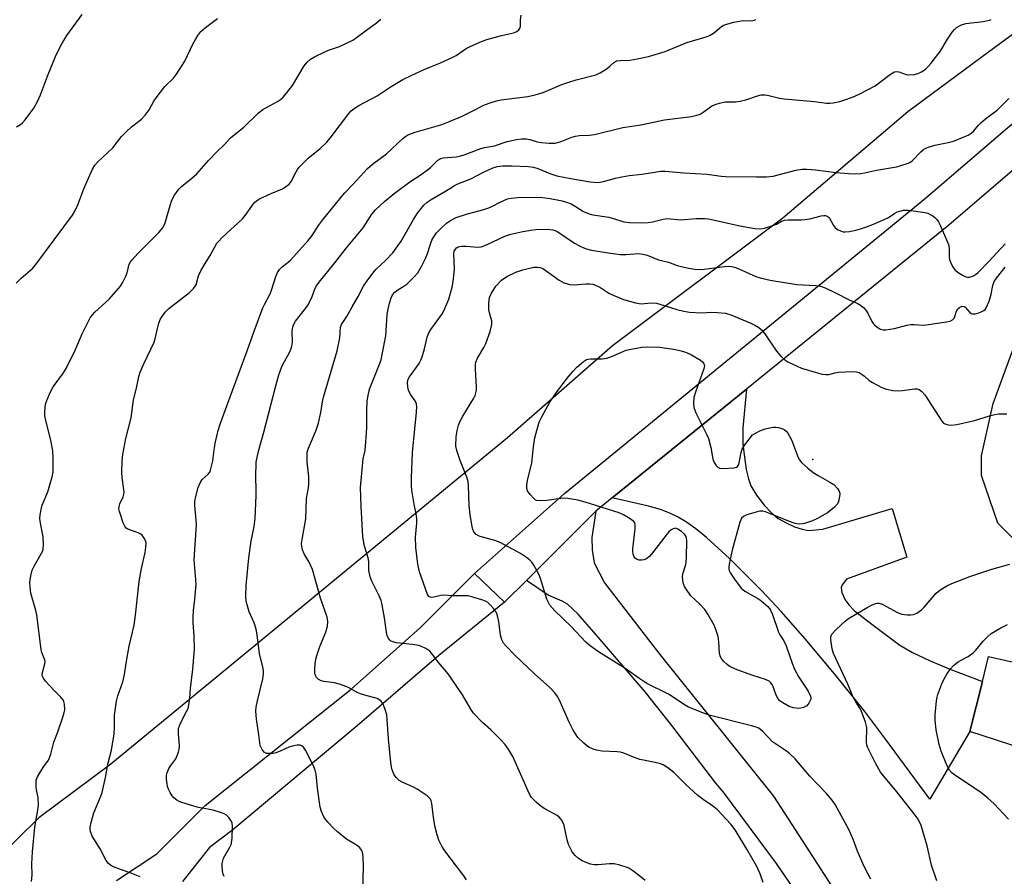
# Model space of a CAD drawing. Units: inches. Extents: x 1279765 to 1285765, y 537450 to 541451.
# Drawn here: x 1282794 to 1283097, y 537847 to 538111 of the extents above; entities that cross this region are included whole.
import ezdxf

# ---------------------------------------------------------------- set-up
doc = ezdxf.new("R2010")
doc.units = ezdxf.units.IN
doc.header["$MEASUREMENT"] = 0
for name, color, linetype in [('BLDG-Footprint', 5, 'Continuous'), ('ELEV-Spot Elevation', 7, 'Continuous'), ('NTRL-Trees', 3, 'Continuous'), ('TRANS-Driveway', 251, 'Continuous'), ('TRANS-Road', 130, 'Continuous'), ('Undefined', 1, 'Continuous')]:
    doc.layers.add(name, color=color, linetype=linetype)

msp = doc.modelspace()

# ---------------------------------------------------------------- linework, layer by layer
at = {"layer": 'BLDG-Footprint', "elevation": 408.24}
msp.add_lwpolyline([(1283092.04, 537914.59), (1283132.29, 537905.47), (1283133.09, 537909.76), (1283163.57, 537900.74), (1283154.82, 537871.16), (1283136.09, 537875.31), (1283133.11, 537865.46), (1283101.09, 537874.17), (1283102.94, 537886.13), (1283086.28, 537891.56), (1283090.12, 537906.89)], close=True, dxfattribs=at)
at = {"layer": 'ELEV-Spot Elevation'}
msp.add_point((1283037.95, 537975.29, 403.94), dxfattribs=at)
at = {"layer": 'NTRL-Trees'}
for points in [[(1283105.5, 538110.58, 0), (1283091.98, 538100.63, 0), (1283067.13, 538082.33, 0), (1283028.75, 538049.58, 0), (1282976.25, 538010.21, 0), (1282944, 537981.96, 0), (1282821.87, 537881.52, 0), (1282799.75, 537864.9, 0), (1282772.5, 537838.14, 0)], [(1283107.5, 537943.08, 0), (1283094.88, 537955.71, 0), (1283089.87, 537970.33, 0), (1283089.87, 537976.4, 0), (1283093.38, 537992.52, 0), (1283099.37, 538008.71, 0)]]:
    msp.add_polyline3d(points, dxfattribs=at)
at = {"layer": 'TRANS-Driveway'}
msp.add_lwpolyline([(1282976.2, 537963.44), (1283017.54, 537996.96), (1283016.41, 537985.02), (1283016.39, 537979.85), (1283017.43, 537972.15), (1283018.12, 537969.28), (1283018.89, 537967.2), (1283020.59, 537964.32), (1283022.95, 537961.19), (1283025.28, 537958.71), (1283027.26, 537957.13), (1283029.7, 537955.76), (1283032.32, 537954.57), (1283034.62, 537953.8), (1283036.63, 537953.45), (1283040.97, 537953.79), (1283062.32, 537960.16), (1283066.87, 537945.23), (1283048.34, 537938.45), (1283046.95, 537936.64), (1283046.61, 537935.83), (1283046.9, 537934.33), (1283047.89, 537932.05), (1283048.99, 537930.55), (1283050.8, 537928.72), (1283056.47, 537924.23), (1283064.69, 537918.12), (1283068.65, 537915.84), (1283074.02, 537913.3), (1283080.44, 537910.63), (1283090.12, 537906.89), (1283086.28, 537891.56), (1283073.96, 537870.72), (1283060.14, 537889.51), (1283053.92, 537897.68), (1283044.56, 537909.29), (1283035.57, 537920.03), (1283028.22, 537928.44), (1283022.12, 537934.94), (1283012.3, 537944.77), (1283005.17, 537951.27), (1283001.91, 537953.9), (1282999.04, 537955.96), (1282996.27, 537957.66), (1282993.94, 537958.79), (1282991.01, 537959.84), (1282987.32, 537960.9)], close=True, dxfattribs=at)
msp.add_lwpolyline([(1283034.98, 537838.84), (1283026.76, 537850.93), (1283010.4, 537872.8), (1283008.04, 537875.61), (1282994.56, 537893.35), (1282986.32, 537903.76), (1282971.28, 537921.32), (1282965.75, 537927.6), (1282962.43, 537930.69), (1282960.79, 537931.6), (1282956.51, 537933.51), (1282949.81, 537938.02), (1282971.17, 537959.37), (1282969.89, 537951.24), (1282969.98, 537947.46), (1282970.59, 537943.44), (1282973.84, 537937.28), (1282990.8, 537915.27), (1283025.86, 537871.58), (1283050.26, 537833.87)], dxfattribs=at)
at = {"layer": 'TRANS-Road'}
for points in [[(1283295.78, 538243.74), (1283283.59, 538233.37), (1283261.88, 538214.21), (1283261.67, 538214.01), (1283241.54, 538195.66), (1283240.49, 538194.71), (1283177.56, 538131.38), (1283079.74, 538047.39), (1283017.54, 537996.96), (1282976.2, 537963.44), (1282971.17, 537959.37), (1282949.81, 537938.02), (1282943.08, 537931.29), (1282933.85, 537940.15), (1282961.55, 537964.81), (1283072.57, 538055.73), (1283170.07, 538139.44), (1283232.91, 538202.68), (1283254.23, 538222.13), (1283275.87, 538241.22), (1283288.18, 538251.7)], [(1282823.61, 537845.67), (1282836.03, 537853.83), (1282850.92, 537868.72), (1282895.88, 537904.54), (1282917.17, 537923.51), (1282933.85, 537940.15), (1282943.08, 537931.29), (1282922.79, 537914.88), (1282897.67, 537893.22), (1282859.49, 537861.24), (1282852.27, 537855.79), (1282843.93, 537845.38)]]:
    msp.add_lwpolyline(points, dxfattribs=at)
at = {"layer": 'Undefined'}
for points, elevation in [([(1282792.72, 538029.53), (1282794.27, 538031.09), (1282797.87, 538034.15), (1282798.86, 538035.24), (1282810.14, 538050.46), (1282810.85, 538051.75), (1282811.71, 538053.62), (1282813.61, 538058.6), (1282815.71, 538063.56), (1282816.22, 538064.63), (1282816.98, 538065.83), (1282817.87, 538066.89), (1282822.49, 538071.23), (1282825.22, 538074.7), (1282826.37, 538075.97), (1282828.22, 538077.68), (1282831.34, 538080.01), (1282832.5, 538081.28), (1282833.67, 538082.91), (1282835.09, 538085.6), (1282836.13, 538087.06), (1282838.56, 538090.1), (1282841.32, 538092.8), (1282842.36, 538094.19), (1282844.67, 538097.91), (1282847.17, 538103.08), (1282847.98, 538104.6), (1282848.72, 538105.82), (1282849.6, 538106.97), (1282851.04, 538108.27), (1282854.75, 538111.07)], 386), ([(1282792.9, 538077.64), (1282794.12, 538078.34), (1282794.76, 538078.91), (1282795.52, 538079.81), (1282798.17, 538083.38), (1282799.37, 538085.49), (1282800.25, 538087.5), (1282802.4, 538093.22), (1282804.85, 538099.32), (1282805.47, 538100.66), (1282806.86, 538103.27), (1282808.37, 538105.77), (1282813.07, 538112.21)], 384), ([(1282797.53, 537845.33), (1282797.66, 537847.28), (1282797.57, 537850.76), (1282797.75, 537854.52), (1282798.55, 537862.06), (1282799.47, 537867.26), (1282799.63, 537868.95), (1282799.59, 537871.17), (1282799.05, 537873.56), (1282798.91, 537874.64), (1282798.88, 537875.72), (1282798.97, 537876.51), (1282799.37, 537877.54), (1282800.34, 537879.28), (1282801.24, 537880.73), (1282802.68, 537882.73), (1282803.06, 537883.45), (1282803.4, 537884.51), (1282804.35, 537888.25), (1282805.61, 537891.44), (1282807.06, 537895.66), (1282807.58, 537897.36), (1282807.72, 537898.22), (1282807.63, 537899.93), (1282807.44, 537900.75), (1282807.2, 537901.24), (1282806.5, 537902.11), (1282804.44, 537904.18), (1282801.78, 537907.02), (1282801.24, 537907.7), (1282800.88, 537908.42), (1282800.82, 537908.92), (1282800.91, 537909.72), (1282801.62, 537912.35), (1282801.67, 537913.08), (1282801.49, 537913.83), (1282800.69, 537915.85), (1282800.49, 537916.69), (1282799.18, 537927.4), (1282798.87, 537928.82), (1282797.33, 537934.09), (1282797.03, 537936.04), (1282796.98, 537937.46), (1282797.26, 537939.48), (1282797.67, 537941.18), (1282798.28, 537942.41), (1282800.6, 537946.39), (1282800.94, 537947.16), (1282801.08, 537947.7), (1282801.17, 537949.14), (1282801.07, 537951.47), (1282800.22, 537955.65), (1282800.08, 537957.11), (1282800.13, 537958.25), (1282800.45, 537959.9), (1282800.81, 537961.25), (1282802.47, 537965.32), (1282802.95, 537966.72), (1282803.83, 537969.89), (1282804.11, 537971.35), (1282804.2, 537975.49), (1282804.03, 537977.96), (1282803.41, 537981.26), (1282801.86, 537987.24), (1282801.59, 537988.67), (1282801.58, 537989.8), (1282801.72, 537991.5), (1282801.91, 537992.61), (1282802.18, 537993.42), (1282803.35, 537996.05), (1282804.14, 537997.59), (1282807.38, 538001.97), (1282808.28, 538003.48), (1282811.05, 538009.09), (1282813.1, 538013.91), (1282814.89, 538017.6), (1282815.59, 538018.87), (1282816.25, 538019.75), (1282817, 538020.57), (1282821.38, 538024.63), (1282824.85, 538028.63), (1282825.61, 538029.86), (1282826.52, 538031.67), (1282826.92, 538032.73), (1282827.59, 538035.36), (1282827.99, 538036.08), (1282828.49, 538036.74), (1282830.2, 538038.65), (1282836.69, 538045.16), (1282837.78, 538046.45), (1282838.29, 538047.35), (1282838.6, 538048.16), (1282840.11, 538053.48), (1282840.66, 538055.14), (1282841.49, 538056.66), (1282842.87, 538058.52), (1282843.7, 538059.3), (1282846.8, 538061.83), (1282848.35, 538063.21), (1282851.91, 538067.28), (1282854.59, 538070.05), (1282856.77, 538072.15), (1282858.77, 538074.26), (1282859.86, 538075.23), (1282862.81, 538077.58), (1282867.31, 538082.01), (1282868.72, 538083.02), (1282873.17, 538085.47), (1282874.16, 538086.13), (1282874.83, 538086.7), (1282875.98, 538088.05), (1282877.76, 538090.42), (1282881.44, 538096.49), (1282882.33, 538097.53), (1282883.31, 538098.47), (1282884.53, 538099.24), (1282887.74, 538100.79), (1282888.84, 538101.25), (1282892.22, 538102.41), (1282896.33, 538104.39), (1282897.55, 538105.17), (1282899.9, 538106.88), (1282903.7, 538109.71), (1282904.99, 538110.78)], 388), ([(1282830.94, 537846.76), (1282827.82, 537848.02), (1282824.86, 537849.01), (1282822.77, 537849.87), (1282821.79, 537850.38), (1282821.16, 537850.89), (1282820.5, 537851.82), (1282818.59, 537855.37), (1282816.17, 537859.35), (1282815.69, 537860.7), (1282815.54, 537861.53), (1282815.54, 537862.11), (1282815.81, 537863.56), (1282816.63, 537866.45), (1282818.83, 537871.65), (1282819.22, 537872.76), (1282820.25, 537877.38), (1282821.13, 537881.88), (1282822.07, 537885.76), (1282822.92, 537890.84), (1282823.02, 537892.87), (1282823.02, 537896.52), (1282823.6, 537900.88), (1282824.02, 537902.55), (1282825.57, 537906.84), (1282826.15, 537909.03), (1282826.64, 537912.53), (1282827.56, 537917.78), (1282829.08, 537924.31), (1282829.48, 537927.33), (1282830.6, 537937.66), (1282831.3, 537941.71), (1282832.5, 537946.6), (1282832.71, 537948.25), (1282832.76, 537949.35), (1282832.66, 537950.14), (1282832.19, 537951.08), (1282831.51, 537951.92), (1282831.1, 537952.26), (1282830.36, 537952.67), (1282827.11, 537953.86), (1282826.65, 537954.13), (1282826.29, 537954.5), (1282825.69, 537955.73), (1282824.53, 537959.29), (1282824.38, 537960.11), (1282824.44, 537960.84), (1282824.71, 537961.61), (1282825.71, 537963.76), (1282825.96, 537964.97), (1282825.92, 537966.04), (1282825.42, 537969.68), (1282825.31, 537971.11), (1282825.43, 537974.83), (1282825.59, 537976.83), (1282826.53, 537981.72), (1282828.11, 537988.05), (1282828.88, 537993.49), (1282829.92, 537997.72), (1282830.48, 538000.85), (1282830.96, 538002.17), (1282832.08, 538004.76), (1282835.21, 538011.33), (1282835.54, 538012.44), (1282836.24, 538015.59), (1282836.72, 538017.24), (1282837.23, 538018.53), (1282837.88, 538019.63), (1282838.76, 538020.71), (1282839.76, 538021.71), (1282846.13, 538026.71), (1282847.39, 538027.91), (1282848.12, 538029.03), (1282848.89, 538031.78), (1282849.59, 538033.3), (1282850.68, 538035.27), (1282852.5, 538038.07), (1282854.56, 538041.81), (1282855.09, 538042.47), (1282856.11, 538043.51), (1282858.86, 538046.11), (1282860.93, 538047.88), (1282862.5, 538049.5), (1282863.59, 538050.83), (1282865.98, 538054.27), (1282866.72, 538054.94), (1282867.67, 538055.49), (1282871.2, 538057.16), (1282874.78, 538058.58), (1282875.7, 538059.15), (1282876.76, 538060), (1282877.43, 538060.84), (1282878.92, 538063.86), (1282879.34, 538064.56), (1282879.89, 538065.26), (1282882.62, 538068.04), (1282886.32, 538071.05), (1282888.27, 538072.81), (1282889.4, 538074.18), (1282895.11, 538081.79), (1282895.91, 538082.64), (1282896.8, 538083.34), (1282898.25, 538084.26), (1282903.89, 538087.22), (1282908.15, 538090.1), (1282911.79, 538092.28), (1282914.28, 538093.52), (1282918.29, 538095.34), (1282923.33, 538097.33), (1282926.96, 538098.98), (1282928.22, 538099.68), (1282931.3, 538101.77), (1282932.52, 538102.45), (1282935.98, 538103.95), (1282937.61, 538104.56), (1282942.13, 538105.77), (1282945.79, 538106.64), (1282946.81, 538107.02), (1282947.45, 538107.52), (1282947.83, 538108.18), (1282947.93, 538108.68), (1282948.01, 538110.61), (1282948.17, 538112.03)], 390), ([(1282856.74, 537846.84), (1282856.48, 537847.58), (1282856.27, 537848.67), (1282856.14, 537850.06), (1282856.17, 537850.89), (1282856.32, 537851.7), (1282856.58, 537852.49), (1282858.54, 537855.92), (1282858.9, 537856.71), (1282859.06, 537857.27), (1282859.22, 537858.73), (1282859.35, 537862.3), (1282859.21, 537863.43), (1282858.87, 537864.14), (1282858.24, 537865.01), (1282857.48, 537865.75), (1282856.73, 537866.18), (1282855.63, 537866.63), (1282853.38, 537867.33), (1282848.86, 537868.17), (1282847.45, 537868.51), (1282843.8, 537869.67), (1282842.98, 537870), (1282842.24, 537870.43), (1282841.34, 537871.14), (1282840.75, 537871.75), (1282840.12, 537872.72), (1282839.62, 537873.78), (1282839.36, 537874.6), (1282839.2, 537875.44), (1282839.05, 537876.85), (1282839.04, 537877.97), (1282839.22, 537878.79), (1282839.79, 537880.1), (1282840.37, 537881.09), (1282841.86, 537883.13), (1282842.36, 537884.11), (1282842.77, 537885.14), (1282842.96, 537885.96), (1282843.05, 537887.09), (1282842.7, 537890.86), (1282842.75, 537892.45), (1282843, 537893.27), (1282843.46, 537894.34), (1282845.2, 537897.64), (1282845.65, 537898.65), (1282845.92, 537899.75), (1282846.19, 537901.72), (1282846.39, 537904.8), (1282847.09, 537910.71), (1282847.62, 537916.74), (1282847.58, 537920.89), (1282847.27, 537924.95), (1282847.24, 537926.7), (1282847.31, 537928.75), (1282847.78, 537932.27), (1282848.13, 537936.74), (1282848.08, 537938.23), (1282847.59, 537944.39), (1282848.24, 537955.16), (1282848.18, 537956.57), (1282847.73, 537961.09), (1282847.76, 537962.27), (1282847.95, 537963.43), (1282848.78, 537966.59), (1282849.38, 537968.11), (1282850.04, 537969.08), (1282851.9, 537970.76), (1282852.35, 537971.41), (1282852.58, 537971.94), (1282853.28, 537974.81), (1282853.84, 537978.94), (1282854.16, 537980.67), (1282854.94, 537984.14), (1282855.57, 537986.13), (1282857.55, 537991.76), (1282863.89, 538008.73), (1282866.02, 538014.78), (1282868.68, 538021.94), (1282869.16, 538023.02), (1282870.98, 538026.28), (1282871.39, 538027.36), (1282872.65, 538031.61), (1282873.22, 538032.82), (1282873.82, 538033.72), (1282874.63, 538034.55), (1282876.48, 538035.98), (1282877.33, 538036.77), (1282882.65, 538042.7), (1282883.88, 538044.26), (1282885.81, 538047.25), (1282887, 538048.91), (1282892.78, 538056), (1282893.94, 538057.34), (1282896.39, 538059.87), (1282900.93, 538064.8), (1282902.42, 538066.19), (1282906.72, 538069.41), (1282911.74, 538074.07), (1282912.69, 538074.8), (1282913.65, 538075.34), (1282915.52, 538076.05), (1282923.47, 538078.33), (1282925.1, 538078.9), (1282929.98, 538080.99), (1282932.93, 538082.39), (1282936.9, 538084.42), (1282938.96, 538085.21), (1282940.54, 538085.67), (1282942.07, 538086), (1282950.27, 538087.06), (1282952.48, 538087.54), (1282954.92, 538088.27), (1282960.66, 538090.67), (1282963.17, 538091.56), (1282965.15, 538092.18), (1282971.16, 538093.72), (1282972.44, 538094.32), (1282974.62, 538095.63), (1282975.51, 538096.31), (1282976.62, 538097.41), (1282977.5, 538097.95), (1282978.63, 538098.14), (1282981.61, 538098.2), (1282983.91, 538098.56), (1282987.34, 538099.32), (1282992.52, 538100.86), (1282999.14, 538103.62), (1283005.08, 538105.38), (1283006.09, 538105.75), (1283007.33, 538106.54), (1283009.82, 538108.55), (1283010.3, 538108.85), (1283011.08, 538109.18), (1283013.6, 538109.85), (1283015.86, 538110.35), (1283016.72, 538110.43), (1283019.1, 538110.35), (1283019.92, 538110.5), (1283020.41, 538110.72)], 392), ([(1282899.48, 537841.95), (1282899.65, 537850.11), (1282899.58, 537852.75), (1282899.48, 537853.9), (1282899.15, 537854.91), (1282898.57, 537855.72), (1282897.68, 537856.42), (1282894.43, 537858.42), (1282891.61, 537860.61), (1282890.55, 537861.65), (1282888.73, 537863.64), (1282887.97, 537864.55), (1282887.49, 537865.29), (1282886.72, 537866.87), (1282886.32, 537868.27), (1282885.45, 537874.07), (1282885.05, 537878.35), (1282884.8, 537879.63), (1282884.16, 537881.13), (1282881.79, 537885.81), (1282881.21, 537886.72), (1282880.62, 537887.15), (1282880.12, 537887.29), (1282879.27, 537887.29), (1282878.1, 537887.12), (1282876.66, 537886.73), (1282873.97, 537885.49), (1282872.67, 537884.97), (1282871.84, 537884.77), (1282870.67, 537884.71), (1282869.83, 537884.8), (1282869.13, 537885.12), (1282868.46, 537885.95), (1282867.87, 537887.23), (1282867.72, 537888.02), (1282867.47, 537890.5), (1282866.72, 537895.28), (1282866.52, 537897.84), (1282866.66, 537898.97), (1282867.07, 537900.93), (1282868.71, 537907.73), (1282868.92, 537909.18), (1282868.91, 537910.32), (1282868.69, 537911.41), (1282867.62, 537915.44), (1282866.92, 537921.32), (1282866.59, 537923.02), (1282866, 537924.93), (1282864.51, 537928.41), (1282864.02, 537929.76), (1282863.53, 537931.67), (1282863.42, 537933.06), (1282863.52, 537936.44), (1282864.39, 537945.03), (1282865.11, 537950.08), (1282866.02, 537954.67), (1282866.34, 537957.11), (1282866.65, 537964.22), (1282866.65, 537966), (1282866.48, 537969.79), (1282866.67, 537974.4), (1282867.35, 537977.83), (1282869, 537983.72), (1282872.65, 537997.98), (1282873.62, 538001.35), (1282873.99, 538002.46), (1282874.57, 538003.84), (1282875.35, 538005.46), (1282876.86, 538008.17), (1282877.4, 538009.43), (1282877.64, 538010.2), (1282877.76, 538011.33), (1282877.69, 538014.8), (1282877.92, 538016.13), (1282878.34, 538017.1), (1282878.78, 538017.81), (1282881.8, 538021.7), (1282882.6, 538022.88), (1282883.84, 538025.4), (1282884.81, 538028.01), (1282885.18, 538028.75), (1282885.98, 538029.86), (1282890.83, 538035.8), (1282894.38, 538040.39), (1282899.51, 538046.56), (1282902.22, 538050.74), (1282903.33, 538052.12), (1282906.11, 538054.73), (1282909.05, 538057.11), (1282913.87, 538060.74), (1282917.4, 538063.03), (1282919.35, 538064.43), (1282920.25, 538065.2), (1282921.88, 538066.84), (1282922.52, 538067.37), (1282923.43, 538067.89), (1282924.21, 538068.12), (1282928.22, 538068.48), (1282929.56, 538068.71), (1282930.61, 538069.05), (1282935.78, 538071), (1282936.85, 538071.27), (1282939.99, 538071.86), (1282943.9, 538073.19), (1282946.79, 538073.8), (1282948.25, 538073.99), (1282949.71, 538073.98), (1282950.86, 538073.78), (1282953.15, 538073.08), (1282954.39, 538072.81), (1282956.79, 538072.63), (1282958.64, 538072.69), (1282960.22, 538073.1), (1282963.74, 538074.49), (1282964.85, 538074.83), (1282965.99, 538074.97), (1282969.15, 538075.12), (1282970.79, 538075.31), (1282979.42, 538077.42), (1282984.98, 538078.28), (1282989.39, 538079.25), (1282992.32, 538079.79), (1283000.6, 538080.82), (1283002.21, 538081.23), (1283003.23, 538081.61), (1283004.22, 538082.21), (1283006.77, 538084.03), (1283007.83, 538084.51), (1283009.23, 538084.98), (1283010.93, 538085.36), (1283014.1, 538085.4), (1283015.55, 538085.6), (1283017.27, 538086.01), (1283020.94, 538087.25), (1283022.08, 538087.51), (1283023.22, 538087.51), (1283024.35, 538087.36), (1283027.69, 538086.48), (1283029.14, 538086.25), (1283038.4, 538085.43), (1283042.09, 538084.94), (1283043.17, 538084.92), (1283044.24, 538085.04), (1283046.2, 538085.52), (1283048.41, 538086.19), (1283050.82, 538087.08), (1283052.42, 538087.83), (1283057.12, 538090.32), (1283061.88, 538093.85), (1283063.1, 538094.57), (1283063.61, 538094.68), (1283064.39, 538094.62), (1283066.69, 538093.83), (1283067.51, 538093.71), (1283069.21, 538093.82), (1283070.57, 538094.17), (1283071.56, 538094.71), (1283072.72, 538095.53), (1283073.33, 538096.11), (1283074.24, 538097.15), (1283077.08, 538100.86), (1283079.39, 538104.62), (1283080.82, 538106.77), (1283081.51, 538107.67), (1283082.13, 538108.23), (1283083.66, 538109.03), (1283085.03, 538109.48), (1283090.38, 538110.13), (1283092.34, 538110.52), (1283092.84, 538110.74)], 394), ([(1282931.34, 537845.89), (1282930.52, 537847.13), (1282924.7, 537854.74), (1282923.79, 537856.26), (1282922.87, 537858.11), (1282922.3, 537859.73), (1282921.56, 537862.51), (1282921.15, 537865.14), (1282920.71, 537869.39), (1282920.51, 537870.19), (1282920.26, 537870.69), (1282919.91, 537871.13), (1282919.27, 537871.68), (1282916.14, 537873.81), (1282914.85, 537874.5), (1282911.6, 537875.94), (1282910.66, 537876.48), (1282909.72, 537877.33), (1282908.97, 537878.43), (1282908.4, 537880.04), (1282908.02, 537882.02), (1282907.33, 537889.23), (1282906.79, 537896.67), (1282906.37, 537898.31), (1282905.75, 537899.89), (1282905.47, 537900.36), (1282904.94, 537900.94), (1282903.84, 537901.69), (1282903.1, 537901.94), (1282900.4, 537902.59), (1282898.75, 537903.11), (1282897.74, 537903.58), (1282895.01, 537905.09), (1282892.61, 537905.98), (1282890.69, 537906.51), (1282887.5, 537906.91), (1282886.67, 537907.1), (1282885.75, 537907.62), (1282885.21, 537908.17), (1282884.94, 537908.6), (1282884.73, 537909.34), (1282884.65, 537910.69), (1282884.75, 537912.37), (1282884.95, 537913.8), (1282885.36, 537915.21), (1282886.25, 537917.72), (1282888.08, 537922.1), (1282888.59, 537923.99), (1282888.71, 537925.36), (1282888.44, 537926.76), (1282886.46, 537932.56), (1282883.95, 537941.41), (1282882.96, 537943.62), (1282881.41, 537946.24), (1282880.9, 537947.5), (1282880.64, 537948.56), (1282880.61, 537949.42), (1282880.74, 537950.61), (1282881.9, 537956.96), (1282882.14, 537963.24), (1282882.7, 537966.52), (1282882.81, 537967.64), (1282882.83, 537969.91), (1282882.34, 537974.51), (1282882.3, 537976.3), (1282882.36, 537977.47), (1282882.74, 537978.79), (1282885.09, 537984.24), (1282885.77, 537986.42), (1282886.51, 537989.77), (1282887, 537993.05), (1282887.31, 537994.45), (1282891.52, 538008.71), (1282892.33, 538012.71), (1282892.6, 538015.86), (1282892.91, 538016.82), (1282894.53, 538019.32), (1282896.12, 538022.3), (1282898.01, 538025.43), (1282899.7, 538028.58), (1282900.79, 538030.24), (1282902.52, 538032.6), (1282903.43, 538033.72), (1282906.58, 538036.63), (1282908.64, 538038.92), (1282911.21, 538042.49), (1282915.02, 538049.15), (1282916.29, 538051.07), (1282918.23, 538053.52), (1282919.23, 538054.44), (1282920.51, 538055.33), (1282924.86, 538057.87), (1282927.36, 538059.45), (1282928.65, 538060.13), (1282932.67, 538061.66), (1282936.58, 538063.73), (1282939.25, 538064.98), (1282940.77, 538065.45), (1282942.47, 538065.67), (1282945.38, 538065.7), (1282950.46, 538065.42), (1282951.94, 538065.28), (1282953.3, 538064.89), (1282956.97, 538063.3), (1282959.17, 538062.62), (1282963.49, 538061.72), (1282969.41, 538060.73), (1282971.42, 538060.53), (1282972.49, 538060.61), (1282973.54, 538060.8), (1282977.18, 538061.89), (1282979.16, 538062.29), (1282981.43, 538062.65), (1282985.44, 538063.15), (1282991.05, 538064.01), (1282992.49, 538063.98), (1282998.19, 538063.54), (1283005.45, 538063.15), (1283009.7, 538062.53), (1283011.05, 538062.4), (1283020.57, 538062.24), (1283023.72, 538062.25), (1283025.69, 538062.46), (1283032.67, 538064.33), (1283034.63, 538064.68), (1283036.09, 538064.66), (1283038.74, 538064.47), (1283045.16, 538063.65), (1283048.91, 538063.28), (1283050.65, 538063.23), (1283052.68, 538063.3), (1283053.84, 538063.48), (1283057.56, 538064.37), (1283063.64, 538065.38), (1283065.06, 538065.76), (1283067.01, 538066.39), (1283067.79, 538066.74), (1283068.49, 538067.23), (1283071.12, 538069.93), (1283071.99, 538070.67), (1283072.71, 538071.11), (1283073.79, 538071.53), (1283075.47, 538072.02), (1283080.06, 538072.96), (1283081.49, 538073.36), (1283084.75, 538074.65), (1283085.77, 538075.15), (1283086.65, 538075.69), (1283087.5, 538076.45), (1283088.94, 538078.2), (1283089.78, 538079.03), (1283091.59, 538080.58), (1283094.69, 538082.82), (1283098.22, 538086.4)], 396), ([(1282986.31, 537845.69), (1282984.69, 537847.02), (1282982.53, 537848.59), (1282981.29, 537849.41), (1282980.51, 537849.8), (1282978.53, 537850.4), (1282976.8, 537850.78), (1282975.39, 537850.83), (1282971.77, 537850.45), (1282970.66, 537850.5), (1282969.56, 537850.7), (1282968.22, 537851.16), (1282966.99, 537851.75), (1282965.86, 537852.46), (1282964.8, 537853.37), (1282964.24, 537854), (1282963.76, 537854.71), (1282962.72, 537856.77), (1282962.33, 537858.2), (1282961.41, 537862.56), (1282961.13, 537863.4), (1282960.6, 537864.32), (1282959.9, 537865.12), (1282959.22, 537865.62), (1282955.45, 537867.72), (1282954.36, 537868.41), (1282952.81, 537869.72), (1282951.39, 537871.16), (1282950.91, 537871.87), (1282950.28, 537873.18), (1282945.65, 537883.84), (1282944.43, 537885.85), (1282943.21, 537887.48), (1282941.73, 537889.14), (1282938.89, 537891.99), (1282936.26, 537894.31), (1282933.53, 537897.22), (1282932.7, 537898.43), (1282930.13, 537902.78), (1282926.68, 537907.98), (1282925.68, 537909.31), (1282922.88, 537912.68), (1282920.63, 537915.63), (1282920.02, 537916.22), (1282918.82, 537917.03), (1282917.53, 537917.72), (1282916.72, 537918.02), (1282914.7, 537918.35), (1282909.8, 537918.84), (1282908.7, 537919.08), (1282908, 537919.44), (1282907.62, 537919.78), (1282907.32, 537920.21), (1282906.99, 537920.94), (1282906.74, 537922.09), (1282906.13, 537926.48), (1282905.34, 537931.06), (1282905.07, 537931.89), (1282904.48, 537933.26), (1282903.18, 537935.96), (1282902.17, 537937.79), (1282901.68, 537939.13), (1282901.27, 537941.09), (1282901.25, 537943.85), (1282901.14, 537944.94), (1282900, 537948.59), (1282899.62, 537950.32), (1282899.46, 537951.46), (1282898.96, 537960.93), (1282898.77, 537966.68), (1282899.56, 537975.5), (1282900.12, 537978.04), (1282900.39, 537980.65), (1282900.69, 537985.02), (1282900.66, 537990.39), (1282900.78, 537993.34), (1282901.05, 537995), (1282901.51, 537996.91), (1282904.6, 538004.59), (1282905.05, 538005.95), (1282905.45, 538007.54), (1282906.58, 538013.37), (1282906.96, 538019.76), (1282907.11, 538021.09), (1282907.61, 538023.37), (1282908.12, 538024.99), (1282908.6, 538025.95), (1282909.32, 538026.81), (1282910.21, 538027.54), (1282912.12, 538028.62), (1282913.02, 538029.26), (1282915.25, 538031.45), (1282916.35, 538032.76), (1282917.71, 538035.06), (1282918.75, 538037.12), (1282919.34, 538038.63), (1282920.13, 538041.27), (1282920.73, 538042.82), (1282921.3, 538043.82), (1282922.17, 538045), (1282923.55, 538046.49), (1282925.24, 538048.05), (1282926.41, 538048.81), (1282928.15, 538049.73), (1282931.63, 538050.93), (1282936.66, 538052.23), (1282938.18, 538052.7), (1282939.36, 538053.24), (1282941.69, 538054.52), (1282944, 538055.48), (1282945.11, 538055.74), (1282947.17, 538055.91), (1282953.99, 538056.02), (1282957.06, 538055.63), (1282960.81, 538054.89), (1282962.45, 538054.41), (1282963.53, 538053.96), (1282964.84, 538053.25), (1282967.34, 538051.65), (1282969.07, 538050.87), (1282970.19, 538050.63), (1282975.11, 538049.87), (1282976.54, 538049.5), (1282979.81, 538048.42), (1282981.5, 538048.19), (1282985.25, 538048.12), (1282987.27, 538048.23), (1282988.64, 538048.45), (1282991.91, 538049.25), (1282993.02, 538049.42), (1282997.2, 538049.07), (1283002.04, 538049.45), (1283004.69, 538049.42), (1283005.86, 538049.33), (1283007.24, 538049.09), (1283015.5, 538047.2), (1283020.12, 538046.41), (1283021.71, 538046.29), (1283023.09, 538046.52), (1283025.66, 538047.28), (1283026.71, 538047.73), (1283028.31, 538048.66), (1283029.23, 538048.97), (1283030.34, 538049.07), (1283034.31, 538049.05), (1283035.51, 538049.12), (1283036.97, 538049.39), (1283040.48, 538050.24), (1283041.33, 538050.38), (1283041.88, 538050.37), (1283042.36, 538050.22), (1283042.92, 538049.73), (1283044.25, 538047.29), (1283044.56, 538046.84), (1283044.95, 538046.45), (1283045.68, 538045.98), (1283046.48, 538045.61), (1283047.31, 538045.36), (1283047.86, 538045.3), (1283049.25, 538045.47), (1283051.19, 538045.9), (1283052.57, 538046.26), (1283054.46, 538046.89), (1283056.63, 538047.71), (1283059.9, 538049.11), (1283061.2, 538049.79), (1283063.21, 538051.1), (1283063.92, 538051.48), (1283064.72, 538051.75), (1283065.84, 538051.99), (1283067.27, 538052.03), (1283072.49, 538051.25), (1283073.32, 538051.05), (1283074.08, 538050.69), (1283074.81, 538050.24), (1283075.5, 538049.74), (1283076.11, 538049.16), (1283076.58, 538048.44), (1283077.09, 538047.39), (1283079.64, 538041.45), (1283079.86, 538040.33), (1283079.92, 538037.66), (1283080.04, 538036.79), (1283080.3, 538035.98), (1283080.93, 538034.68), (1283081.4, 538033.97), (1283081.78, 538033.54), (1283082.95, 538032.66), (1283084.21, 538031.88), (1283084.98, 538031.5), (1283085.51, 538031.37), (1283086.04, 538031.37), (1283086.57, 538031.49), (1283087.36, 538031.78), (1283088.04, 538032.21), (1283088.68, 538032.76), (1283092.12, 538036.26), (1283097.07, 538041.69)], 398), ([(1283022.68, 537845), (1283021.73, 537847.69), (1283020.68, 537849.92), (1283017.64, 537855.27), (1283014.08, 537861.21), (1283012.69, 537862.99), (1283008.57, 537867.38), (1283007.09, 537868.63), (1283004.14, 537870.57), (1283002.51, 537871.78), (1282998.88, 537875.19), (1282995.18, 537878.93), (1282993.36, 537880.38), (1282991.91, 537881.31), (1282991.1, 537881.61), (1282989.41, 537882.02), (1282985.84, 537882.67), (1282984.74, 537882.94), (1282982.25, 537883.79), (1282979.72, 537884.88), (1282978.79, 537885.16), (1282977.73, 537885.29), (1282973.13, 537885.5), (1282971.4, 537885.75), (1282970.31, 537886.13), (1282969.01, 537886.75), (1282968.29, 537887.2), (1282967.42, 537887.92), (1282965.62, 537889.71), (1282964.11, 537892.11), (1282962.99, 537894.38), (1282959.88, 537901.37), (1282959.34, 537902.3), (1282958.53, 537903.4), (1282957.03, 537905.05), (1282952.28, 537909.32), (1282946.24, 537915.04), (1282943.53, 537917.83), (1282942.77, 537918.75), (1282942.22, 537919.78), (1282941.77, 537921.19), (1282941.27, 537925.37), (1282940.99, 537926.77), (1282940.68, 537927.85), (1282940.31, 537928.61), (1282939.78, 537929.31), (1282938.79, 537930.4), (1282937.92, 537931.19), (1282937.17, 537931.62), (1282936.08, 537932.03), (1282933.26, 537932.92), (1282931.84, 537933.26), (1282930.71, 537933.33), (1282927.27, 537933.31), (1282924.29, 537933.47), (1282923.49, 537933.36), (1282921.32, 537932.83), (1282920.55, 537932.76), (1282920.13, 537932.85), (1282919.8, 537933.05), (1282919.36, 537933.69), (1282916.85, 537940.7), (1282916.39, 537943), (1282915.72, 537948.19), (1282915.69, 537951.33), (1282916.06, 537955.62), (1282916.04, 537957.08), (1282915.88, 537958.52), (1282915.27, 537961.53), (1282914.55, 537965.85), (1282914.43, 537967.3), (1282914.41, 537969.64), (1282914.71, 537977.46), (1282915.98, 537989.86), (1282916.06, 537991.6), (1282915.94, 537992.39), (1282915.57, 537993.35), (1282914.17, 537995.32), (1282913.55, 537996.57), (1282913.29, 537997.63), (1282913.22, 537998.97), (1282913.42, 537999.97), (1282913.78, 538000.72), (1282916.76, 538004.8), (1282917.32, 538005.82), (1282917.71, 538006.89), (1282918.41, 538009.36), (1282919.25, 538012.95), (1282919.67, 538014.02), (1282920.4, 538015.28), (1282923.16, 538019.04), (1282923.96, 538020.24), (1282924.71, 538021.77), (1282925.9, 538024.65), (1282926.96, 538028.35), (1282927.29, 538030.07), (1282927.65, 538033.81), (1282927.43, 538038.54), (1282927.55, 538039.36), (1282927.92, 538040.06), (1282928.31, 538040.42), (1282928.78, 538040.68), (1282929.86, 538040.92), (1282931.3, 538040.94), (1282934.83, 538040.58), (1282935.93, 538040.71), (1282937.69, 538041.41), (1282943.15, 538044.01), (1282945.02, 538044.59), (1282948.69, 538045.42), (1282951.14, 538045.88), (1282952.71, 538046.05), (1282956.17, 538046.12), (1282957.88, 538046.01), (1282958.66, 538045.77), (1282959.44, 538045.37), (1282964.61, 538041.9), (1282966.11, 538041), (1282967.91, 538040.2), (1282969.79, 538039.72), (1282974.33, 538038.94), (1282978.64, 538038.35), (1282980.49, 538038.32), (1282984.29, 538038.64), (1282985.66, 538038.52), (1282986.98, 538038.13), (1282990.42, 538036.73), (1282993.55, 538036.02), (1282996.19, 538035.02), (1282999.63, 538034.19), (1283001.66, 538033.82), (1283003.08, 538033.76), (1283004.5, 538033.84), (1283010.8, 538034.72), (1283011.91, 538034.73), (1283013, 538034.63), (1283013.82, 538034.43), (1283015.18, 538033.93), (1283020.35, 538031.58), (1283021.73, 538031.19), (1283024.82, 538030.49), (1283033.04, 538029.1), (1283038.89, 538028.86), (1283040.32, 538028.64), (1283041.69, 538028.1), (1283044.95, 538026.6), (1283049.08, 538024.39), (1283051.62, 538023.35), (1283052.59, 538022.8), (1283053.5, 538022.07), (1283054.29, 538021.24), (1283054.86, 538020.27), (1283056.08, 538017.71), (1283056.5, 538017.09), (1283056.89, 538016.68), (1283057.78, 538015.97), (1283058.75, 538015.39), (1283059.53, 538015.17), (1283060.38, 538015.18), (1283063.02, 538015.62), (1283066.89, 538016.6), (1283068, 538016.81), (1283069.14, 538016.85), (1283071.96, 538016.66), (1283072.81, 538016.69), (1283079.08, 538017.6), (1283080.15, 538017.83), (1283080.88, 538018.21), (1283081.45, 538018.8), (1283081.68, 538019.29), (1283082.18, 538020.93), (1283082.57, 538021.65), (1283083.16, 538022.18), (1283083.85, 538022.46), (1283084.44, 538022.37), (1283084.83, 538022.13), (1283086.25, 538020.55), (1283086.63, 538020.24), (1283087.07, 538020.08), (1283087.85, 538020.12), (1283088.67, 538020.33), (1283089.77, 538020.7), (1283090.52, 538021.09), (1283090.92, 538021.45), (1283091.24, 538021.9), (1283092.21, 538024.01), (1283092.85, 538026.16), (1283093.29, 538028.8), (1283093.78, 538030.07), (1283094.5, 538031.13), (1283097.1, 538034.5)], 400), ([(1283055.83, 537846.1), (1283053.94, 537849.56), (1283053.3, 537850.87), (1283051.68, 537854.64), (1283050.41, 537858.11), (1283048.97, 537861.35), (1283047.91, 537863.46), (1283044.81, 537869.09), (1283043.92, 537870.36), (1283042.18, 537872.39), (1283037.02, 537877.8), (1283032.45, 537883.08), (1283030.67, 537884.83), (1283029.56, 537885.67), (1283026.48, 537887.7), (1283025.56, 537888.38), (1283022.56, 537891.55), (1283021.96, 537892.06), (1283021.28, 537892.51), (1283020.19, 537892.98), (1283019.09, 537893.32), (1283006.05, 537896.55), (1283004.1, 537897.26), (1282999.7, 537899.06), (1282998.4, 537899.78), (1282994.97, 537902.1), (1282993.54, 537902.97), (1282986.84, 537906.27), (1282984.65, 537907.72), (1282979.89, 537911.1), (1282971.93, 537916.01), (1282969.4, 537917.92), (1282968.07, 537919.04), (1282963.53, 537923.8), (1282958.55, 537928.65), (1282957.02, 537930.46), (1282956.54, 537931.19), (1282956.08, 537932.26), (1282954.1, 537938.62), (1282953.62, 537939.95), (1282952.05, 537942.68), (1282951.41, 537943.62), (1282950.85, 537944.25), (1282949.79, 537945.12), (1282947.94, 537946.35), (1282941.7, 537949.72), (1282940.11, 537950.35), (1282935.51, 537951.52), (1282935.03, 537951.75), (1282934.37, 537952.21), (1282933.66, 537953), (1282933.34, 537953.76), (1282933.12, 537954.59), (1282932.48, 537958.26), (1282932.22, 537961.09), (1282932, 537967.14), (1282931.85, 537968.47), (1282931.47, 537969.8), (1282929.37, 537974.99), (1282928.35, 537977.98), (1282928.1, 537979.37), (1282928.16, 537982.19), (1282928.47, 537984.15), (1282928.93, 537985.81), (1282929.32, 537986.83), (1282930.27, 537988.61), (1282933.62, 537994.16), (1282934.01, 537994.94), (1282934.26, 537995.77), (1282934.38, 537996.62), (1282934.39, 537997.51), (1282934.08, 538003.19), (1282934.12, 538004.37), (1282934.23, 538005.23), (1282934.72, 538006.47), (1282936.66, 538009.69), (1282937.29, 538010.95), (1282938.62, 538014.62), (1282939.13, 538016.81), (1282939.12, 538017.9), (1282938.42, 538020.37), (1282938.26, 538021.46), (1282938.21, 538023.4), (1282938.47, 538025.12), (1282939, 538026.45), (1282940.41, 538028.64), (1282942.13, 538030.45), (1282943.73, 538031.62), (1282946.51, 538032.96), (1282948.7, 538033.65), (1282952.07, 538034.44), (1282953.15, 538034.5), (1282953.92, 538034.38), (1282954.64, 538034.12), (1282955.41, 538033.69), (1282959.87, 538030.47), (1282961.28, 538029.67), (1282963.15, 538029.16), (1282964.51, 538028.98), (1282968.07, 538029.34), (1282969.18, 538029.34), (1282970.27, 538029.2), (1282971.08, 538028.93), (1282972.36, 538028.3), (1282975.2, 538026.44), (1282976.47, 538025.81), (1282979.67, 538024.56), (1282983.4, 538023.48), (1282985.11, 538023.2), (1282988.18, 538023.48), (1282989.81, 538023.4), (1282990.9, 538023.13), (1282994.12, 538022.02), (1282996.03, 538021.46), (1282998.25, 538020.91), (1282999.96, 538020.61), (1283003.62, 538020.36), (1283006.83, 538020.57), (1283008.53, 538020.53), (1283011.07, 538020.28), (1283012.73, 538019.81), (1283018.85, 538017.26), (1283020.12, 538016.63), (1283021.33, 538015.9), (1283022.14, 538015.17), (1283023.19, 538013.9), (1283026.8, 538008.57), (1283027.33, 538007.88), (1283028.1, 538007.08), (1283029.34, 538005.98), (1283030.25, 538005.35), (1283031.8, 538004.58), (1283034.46, 538003.42), (1283038.61, 538002.13), (1283040.79, 538001.57), (1283041.89, 538001.39), (1283042.88, 538001.47), (1283044.73, 538001.97), (1283045.87, 538002.16), (1283049.95, 538002.33), (1283051.38, 538002.25), (1283052.16, 538002), (1283053.12, 538001.46), (1283053.79, 538000.96), (1283055.28, 537999.62), (1283056.28, 537998.98), (1283059.18, 537997.46), (1283060.56, 537996.91), (1283062.59, 537996.53), (1283064.35, 537996.37), (1283065.5, 537996.47), (1283069.24, 537997.02), (1283070.02, 537996.99), (1283070.65, 537996.8), (1283071.49, 537996.21), (1283072.4, 537995.12), (1283077.6, 537987.11), (1283078.16, 537986.48), (1283078.86, 537986.1), (1283079.66, 537985.91), (1283080.5, 537985.84), (1283082.24, 537986.07), (1283087.65, 537987.27), (1283092.33, 537988.73), (1283093.94, 537989.13), (1283095.03, 537989.31), (1283097.62, 537989.27)], 402), ([(1283076.07, 537845.52), (1283074.44, 537850.36), (1283073.09, 537856.33), (1283071.24, 537862.59), (1283070.3, 537864.5), (1283069.1, 537866.19), (1283063.76, 537872.98), (1283058.8, 537878.99), (1283057.21, 537881.75), (1283054.74, 537886.72), (1283054.51, 537887.44), (1283054.42, 537888.23), (1283054.5, 537892.77), (1283054.1, 537894.43), (1283052.79, 537897.96), (1283052.4, 537898.72), (1283051.18, 537900.61), (1283050.39, 537902.08), (1283048.73, 537906.12), (1283044.32, 537915.56), (1283043.91, 537916.93), (1283043.43, 537919.73), (1283043.43, 537920.8), (1283043.73, 537921.51), (1283045.11, 537922.97), (1283047.94, 537925.58), (1283048.86, 537926.29), (1283054.64, 537929.71), (1283056.22, 537930.51), (1283057.3, 537930.92), (1283057.84, 537931.03), (1283058.32, 537931.01), (1283059.3, 537930.73), (1283063.94, 537928.19), (1283065.27, 537927.63), (1283066.96, 537927.46), (1283068.11, 537927.48), (1283068.94, 537927.58), (1283069.97, 537927.99), (1283071.34, 537928.97), (1283072.16, 537929.83), (1283075.87, 537934.12), (1283076.98, 537935), (1283079.12, 537936.36), (1283080.69, 537937.1), (1283086.2, 537939.22), (1283093.03, 537941.5), (1283098.6, 537943.04)], 404), ([(1283098.15, 537864.49), (1283093.71, 537869.27), (1283091.81, 537871.03), (1283089.51, 537872.83), (1283082.22, 537877.65), (1283080.81, 537878.67), (1283079.96, 537879.61), (1283079.18, 537881.16), (1283077.42, 537885.52), (1283076.84, 537887.48), (1283075.93, 537892.05), (1283075.62, 537894.91), (1283075.58, 537896.64), (1283075.97, 537900.97), (1283076.16, 537902.11), (1283076.41, 537902.93), (1283077.64, 537906.15), (1283078.33, 537907.73), (1283079.19, 537909.19), (1283080.29, 537910.82), (1283081.26, 537911.86), (1283082.63, 537912.96), (1283083.37, 537913.43), (1283085.75, 537914.62), (1283087.32, 537915.75), (1283088.12, 537916.56), (1283090.34, 537919.34), (1283091.75, 537920.75), (1283092.84, 537921.65), (1283095.81, 537923.39), (1283097.84, 537924.45)], 406)]:
    msp.add_lwpolyline(points, dxfattribs=dict(at, elevation=elevation))
at = {"layer": 'Undefined', "elevation": 404}
msp.add_lwpolyline([(1283010.17, 537972.49), (1283013.69, 537972.69), (1283014.45, 537972.89), (1283014.79, 537973.14), (1283015.11, 537973.68), (1283015.28, 537974.2), (1283015.86, 537977.39), (1283016.23, 537978.48), (1283017.03, 537979.73), (1283019.38, 537982.86), (1283021.65, 537984.13), (1283023.26, 537984.74), (1283025.75, 537985.21), (1283026.58, 537985.24), (1283027.38, 537985.13), (1283028.41, 537984.84), (1283029.13, 537984.51), (1283029.74, 537984), (1283030.24, 537983.34), (1283031.37, 537981.36), (1283033.45, 537975.9), (1283033.83, 537975.17), (1283034.45, 537974.36), (1283036.44, 537972.58), (1283038.07, 537971.28), (1283039.57, 537970.35), (1283043.14, 537968.33), (1283044.35, 537967.53), (1283045.49, 537966.37), (1283045.93, 537965.72), (1283046.13, 537965.25), (1283046.2, 537964.74), (1283046.17, 537963.92), (1283045.85, 537962.3), (1283045.49, 537961.58), (1283044.55, 537960.58), (1283042.44, 537958.88), (1283039.42, 537957.05), (1283037.82, 537956.37), (1283035.32, 537955.54), (1283034.76, 537955.43), (1283033.89, 537955.38), (1283033.03, 537955.44), (1283032.18, 537955.62), (1283030.78, 537956.13), (1283024.44, 537958.79), (1283023.33, 537959.19), (1283022.5, 537959.4), (1283021.65, 537959.38), (1283020.79, 537959.18), (1283017.64, 537958.18), (1283016.58, 537957.73), (1283015.99, 537957.2), (1283015.74, 537956.73), (1283015.45, 537955.92), (1283013.11, 537947.35), (1283012.15, 537943.03), (1283012.06, 537942.17), (1283012.1, 537941.6), (1283012.23, 537941.05), (1283012.55, 537940.27), (1283013.79, 537938.39), (1283015.89, 537935.66), (1283016.97, 537934.76), (1283020.96, 537932.48), (1283021.91, 537931.85), (1283024.04, 537930), (1283024.59, 537929.38), (1283024.9, 537928.91), (1283025.47, 537927.59), (1283027.41, 537922.06), (1283027.78, 537921.32), (1283028.98, 537919.44), (1283029.7, 537917.93), (1283031.55, 537912.58), (1283032.34, 537910.73), (1283033.62, 537908.21), (1283036.47, 537903.9), (1283037.26, 537902.41), (1283037.36, 537901.91), (1283037.3, 537901.43), (1283036.75, 537900.26), (1283036.07, 537899.46), (1283035.06, 537898.93), (1283034.22, 537898.69), (1283033.65, 537898.63), (1283032.81, 537898.66), (1283031.98, 537898.78), (1283030.66, 537899.26), (1283028.65, 537900.3), (1283027.76, 537900.95), (1283027.23, 537901.62), (1283026.69, 537902.66), (1283025.94, 537904.78), (1283025.48, 537905.79), (1283025.04, 537906.47), (1283024.51, 537906.97), (1283023.33, 537907.57), (1283019.46, 537908.8), (1283014.61, 537910.53), (1283012.99, 537911.21), (1283012.22, 537911.63), (1283011.52, 537912.15), (1283010.45, 537913.14), (1283009.89, 537913.79), (1283009.51, 537914.47), (1283009.25, 537915.49), (1283008.97, 537919.11), (1283008.75, 537920.76), (1283008.19, 537922.66), (1283007.53, 537924.24), (1283005.66, 537927.61), (1283004.72, 537929.11), (1283003.2, 537930.73), (1283000.36, 537933.29), (1282999.05, 537935.2), (1282998.48, 537936.21), (1282998.14, 537937), (1282997.91, 537938.02), (1282997.87, 537939.34), (1282998.07, 537940.4), (1282998.82, 537942.95), (1282998.98, 537943.74), (1282999.08, 537945.21), (1282999.14, 537950.27), (1282999.06, 537951.12), (1282998.89, 537951.64), (1282998.42, 537952.29), (1282997.56, 537953.05), (1282996.39, 537953.85), (1282995.67, 537954.08), (1282994.97, 537953.94), (1282994.29, 537953.57), (1282993.65, 537953.04), (1282993.07, 537952.38), (1282988.62, 537946.48), (1282987.67, 537945.36), (1282986.74, 537944.67), (1282985.96, 537944.33), (1282985.2, 537944.22), (1282984.45, 537944.28), (1282983.71, 537944.6), (1282983.3, 537944.92), (1282982.97, 537945.34), (1282982.65, 537946.07), (1282982.55, 537946.89), (1282982.57, 537947.75), (1282983.23, 537953.89), (1282983.25, 537955.28), (1282983.11, 537955.77), (1282982.81, 537956.18), (1282981.43, 537957.19), (1282979.64, 537958.24), (1282978.32, 537958.82), (1282967.86, 537962.16), (1282965.61, 537962.75), (1282962.5, 537963.23), (1282961.08, 537963.33), (1282956.06, 537962.6), (1282954.03, 537962.54), (1282952.94, 537962.67), (1282952.46, 537962.89), (1282952.04, 537963.21), (1282950.92, 537964.45), (1282950.17, 537965.6), (1282949.97, 537966.36), (1282949.96, 537967.45), (1282950.11, 537968.84), (1282951.44, 537974.28), (1282951.99, 537979.21), (1282952.41, 537981.96), (1282952.97, 537984.22), (1282953.76, 537986.76), (1282954.61, 537988.6), (1282956.96, 537992.92), (1282958.73, 537995.48), (1282962.29, 538000.3), (1282964.14, 538002.46), (1282965.34, 538003.71), (1282967.34, 538005.42), (1282968.3, 538006.02), (1282968.79, 538006.18), (1282969.63, 538006.29), (1282973.15, 538006.28), (1282974.5, 538006.44), (1282975.78, 538006.86), (1282980.53, 538008.9), (1282982.49, 538009.37), (1282985.33, 538009.86), (1282987.05, 538009.91), (1282990.8, 538009.82), (1282995.7, 538009.09), (1282997.42, 538008.75), (1282999.05, 538008.19), (1283000.62, 538007.47), (1283003.33, 538005.85), (1283003.98, 538005.35), (1283004.31, 538004.96), (1283004.55, 538004.23), (1283004.39, 538003.14), (1283001.84, 537995.95), (1283001.35, 537994.31), (1283001.2, 537992.63), (1283001.3, 537991.25), (1283001.9, 537989.67), (1283005.32, 537982.85), (1283005.8, 537981.76), (1283006.53, 537978.96), (1283007.21, 537975.33), (1283007.6, 537974.32), (1283008.14, 537973.4), (1283008.65, 537972.85), (1283009.33, 537972.56)], close=True, dxfattribs=at)

doc.saveas('drawing.dxf')
